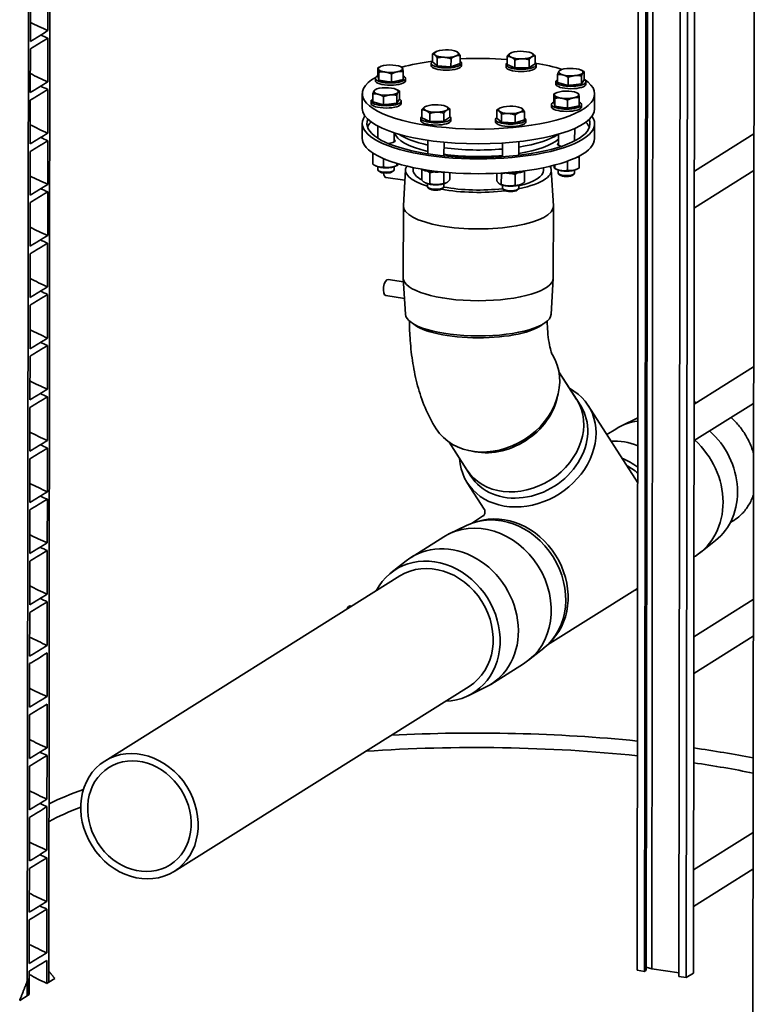
# Model space of a CAD drawing. Units: millimetres. Extents: x 0 to 420, y 0 to 297.
# Drawn here: x 209 to 248, y 126 to 179 of the extents above; entities that cross this region are included whole.
import ezdxf

# ---------------------------------------------------------------- set-up
doc = ezdxf.new("R2010")
doc.units = ezdxf.units.MM
doc.header["$LTSCALE"] = 20
doc.layers.add('Visible Edges(kwh)', color=7, linetype='Continuous', lineweight=35)

msp = doc.modelspace()

# ---------------------------------------------------------------- linework, layer by layer
at = {"layer": 'Visible Edges(kwh)'}
for p, q in [((242.13, 213.982), (242.027, 128.055)), ((242.52, 213.924), (242.417, 127.997)), ((242.614, 213.91), (242.511, 128.056)), ((242.908, 213.867), (242.805, 128.13)), ((244.341, 203.323), (244.25, 127.725)), ((244.73, 202.296), (244.64, 127.668)), ((245.106, 201.247), (245.018, 127.904)), ((210.83, 193.477), (210.751, 127.427)), ((209.606, 126.709), (209.685, 192.758)), ((248.174, 124.906), (248.254, 190.956)), ((210.704, 178.03), (210.707, 180.351)), ((209.775, 179.783), (209.772, 177.461)), ((210.701, 175.305), (210.704, 177.627)), ((209.771, 177.058), (209.769, 174.737)), ((231.147, 176.369), (231.147, 176.797)), ((231.343, 176.918), (231.338, 176.916)), ((231.393, 176.153), (231.394, 176.581)), ((232.13, 176.109), (232.131, 176.537)), ((232.426, 176.917), (232.444, 176.909)), ((232.621, 176.282), (232.621, 176.709)), ((235.108, 176.235), (235.109, 176.663)), ((235.316, 176.844), (235.311, 176.842)), ((235.53, 176.046), (235.531, 176.473)), ((236.279, 176.062), (236.279, 176.489)), ((236.399, 176.843), (236.399, 176.843)), ((236.606, 176.267), (236.606, 176.694)), ((228.236, 175.624), (228.236, 176.052)), ((228.37, 176.117), (228.327, 176.097)), ((229.454, 176.115), (229.533, 176.079)), ((231.082, 176.169), (231.082, 176.293)), ((231.393, 176.153), (231.147, 176.369)), ((232.13, 176.109), (231.393, 176.153)), ((232.621, 176.282), (232.13, 176.109)), ((232.685, 176.167), (232.685, 176.291)), ((235.055, 176.095), (235.055, 176.219)), ((235.53, 176.046), (235.108, 176.235)), ((236.279, 176.062), (235.53, 176.046)), ((236.606, 176.267), (236.279, 176.062)), ((236.658, 176.093), (236.659, 176.217)), ((228.109, 175.368), (228.11, 175.492)), ((228.29, 175.396), (228.236, 175.624)), ((228.29, 175.396), (228.291, 175.824)), ((228.966, 175.296), (228.967, 175.724)), ((229.587, 175.424), (229.587, 175.851)), ((229.713, 175.366), (229.713, 175.49)), ((237.795, 175.27), (237.795, 175.698)), ((237.963, 175.937), (237.917, 175.916)), ((238.363, 175.12), (238.363, 175.548)), ((239.046, 175.936), (239.067, 175.926)), ((239.072, 175.194), (239.072, 175.622)), ((239.212, 175.418), (239.213, 175.846)), ((210.697, 172.581), (210.7, 174.902)), ((228.14, 174.909), (228.094, 174.888)), ((228.966, 175.296), (228.29, 175.396)), ((229.587, 175.424), (228.966, 175.296)), ((229.223, 174.907), (229.244, 174.898)), ((237.702, 175.188), (237.702, 175.312)), ((238.363, 175.12), (237.795, 175.27)), ((239.072, 175.194), (238.363, 175.12)), ((239.212, 175.418), (239.072, 175.194)), ((239.305, 175.186), (239.305, 175.31)), ((227.417, 174.68), (227.416, 173.896)), ((227.972, 174.241), (227.973, 174.669)), ((228.54, 174.092), (228.541, 174.519)), ((229.249, 174.166), (229.249, 174.593)), ((229.39, 174.39), (229.249, 174.166)), ((229.39, 174.39), (229.39, 174.818)), ((237.597, 174.236), (237.598, 174.664)), ((237.652, 174.008), (237.653, 174.436)), ((237.732, 174.729), (237.689, 174.709)), ((238.815, 174.728), (238.895, 174.691)), ((238.949, 174.036), (238.949, 174.464)), ((239.767, 174.666), (239.766, 173.881)), ((209.768, 174.334), (209.765, 172.012)), ((227.879, 174.16), (227.879, 174.284)), ((228.54, 174.092), (227.972, 174.241)), ((229.249, 174.166), (228.54, 174.092)), ((229.482, 174.158), (229.483, 174.282)), ((230.787, 174.002), (230.782, 173.999)), ((231.87, 174), (231.87, 174)), ((234.76, 173.927), (234.755, 173.925)), ((235.843, 173.926), (235.86, 173.918)), ((237.471, 173.98), (237.471, 174.104)), ((237.652, 174.008), (237.597, 174.236)), ((238.328, 173.908), (237.652, 174.008)), ((238.328, 173.908), (238.328, 174.336)), ((238.949, 174.036), (238.328, 173.908)), ((239.075, 173.978), (239.075, 174.102)), ((230.526, 173.253), (230.526, 173.377)), ((230.579, 173.393), (230.579, 173.821)), ((231.001, 173.204), (230.579, 173.393)), ((231.001, 173.204), (231.001, 173.631)), ((231.749, 173.22), (231.75, 173.647)), ((232.076, 173.425), (231.749, 173.22)), ((232.076, 173.425), (232.077, 173.852)), ((232.129, 173.251), (232.129, 173.375)), ((234.563, 173.378), (234.564, 173.806)), ((234.81, 173.162), (234.563, 173.378)), ((234.81, 173.162), (234.811, 173.59)), ((235.547, 173.119), (235.548, 173.546)), ((236.038, 173.291), (236.038, 173.718)), ((227.414, 172.307), (227.415, 173.091)), ((228.246, 172.954), (228.245, 172.31)), ((231.749, 173.22), (231.001, 173.204)), ((234.499, 173.178), (234.499, 173.302)), ((235.547, 173.119), (234.81, 173.162)), ((236.038, 173.291), (235.547, 173.119)), ((236.102, 173.177), (236.102, 173.3)), ((238.705, 172.83), (238.704, 172.166)), ((239.764, 172.292), (239.765, 173.076)), ((229.112, 172.601), (229.112, 172.116)), ((237.838, 172.521), (237.837, 171.938)), ((245.069, 170.552), (248.231, 172.536)), ((210.694, 169.856), (210.697, 172.178)), ((230.893, 172.202), (230.892, 171.481)), ((231.759, 172.097), (231.758, 171.371)), ((234.866, 172.05), (234.865, 171.322)), ((235.733, 172.125), (235.732, 171.4)), ((209.765, 171.609), (209.762, 169.288)), ((227.968, 170.927), (227.969, 171.504)), ((238.945, 170.721), (238.945, 171.299)), ((228.177, 170.818), (228.114, 170.847)), ((228.243, 170.792), (228.243, 170.631)), ((228.536, 170.777), (228.537, 171.225)), ((229.11, 170.791), (229.11, 170.63)), ((229.177, 170.817), (229.264, 170.857)), ((229.245, 170.851), (229.245, 170.969)), ((230.12, 170.611), (230.121, 170.749)), ((237.054, 170.603), (237.054, 170.741)), ((237.648, 170.694), (237.648, 170.88)), ((238.324, 170.594), (238.324, 171.089)), ((228.329, 170.532), (228.266, 170.589)), ((228.67, 170.219), (229.68, 170.07)), ((229.024, 170.531), (229.087, 170.588)), ((229.713, 170.633), (229.599, 168.724)), ((230.575, 170.078), (230.576, 170.656)), ((230.997, 169.889), (230.997, 170.467)), ((231.745, 169.905), (231.746, 170.482)), ((232.072, 170.11), (232.072, 170.481)), ((234.559, 170.063), (234.56, 170.444)), ((234.806, 169.847), (234.807, 170.425)), ((235.543, 169.804), (235.544, 170.381)), ((236.034, 169.976), (236.035, 170.554)), ((237.461, 170.623), (237.571, 168.714)), ((237.769, 170.638), (237.648, 170.694)), ((237.836, 170.613), (237.835, 170.452)), ((237.921, 170.353), (237.858, 170.409)), ((238.616, 170.352), (238.679, 170.408)), ((238.702, 170.612), (238.702, 170.451)), ((238.769, 170.637), (238.854, 170.676)), ((245.067, 168.609), (248.229, 170.593)), ((230.823, 169.911), (230.782, 169.93)), ((230.89, 169.886), (230.89, 169.724)), ((230.975, 169.625), (230.912, 169.682)), ((231.671, 169.624), (231.734, 169.681)), ((231.757, 169.885), (231.756, 169.723)), ((231.823, 169.91), (231.87, 169.931)), ((234.796, 169.837), (234.737, 169.864)), ((234.863, 169.811), (234.863, 169.65)), ((235.73, 169.81), (235.73, 169.649)), ((235.797, 169.835), (235.842, 169.856)), ((210.691, 167.132), (210.694, 169.453)), ((234.948, 169.551), (234.886, 169.608)), ((235.644, 169.55), (235.707, 169.607)), ((209.762, 168.885), (209.759, 166.563)), ((229.598, 168.702), (229.594, 164.884)), ((237.572, 168.693), (237.567, 164.874)), ((210.688, 164.407), (210.69, 166.729)), ((209.758, 166.16), (209.755, 163.839)), ((229.605, 164.675), (228.789, 164.796)), ((229.704, 162.953), (229.594, 164.862)), ((237.452, 162.944), (237.566, 164.853)), ((210.684, 161.683), (210.687, 164.004)), ((229.656, 163.791), (228.662, 163.939)), ((209.755, 163.436), (209.752, 161.114)), ((210.681, 158.958), (210.684, 161.28)), ((209.752, 160.711), (209.749, 158.39)), ((237.869, 159.882), (238.811, 158.408)), ((239.024, 158.075), (237.869, 159.882)), ((245.054, 158.168), (248.217, 160.152)), ((210.678, 156.234), (210.681, 158.555)), ((245.052, 156.225), (248.214, 158.209)), ((209.748, 157.987), (209.746, 155.665)), ((242.058, 153.974), (239.423, 158.095)), ((242.062, 157.433), (241.166, 156.998)), ((240.886, 156.843), (240.413, 156.547)), ((232.028, 156.147), (232.97, 154.673)), ((233.183, 154.34), (232.028, 156.147)), ((210.675, 153.509), (210.677, 155.831)), ((209.745, 155.262), (209.742, 152.941)), ((233.898, 152.578), (232.997, 153.987)), ((210.671, 150.785), (210.674, 153.106)), ((209.742, 152.538), (209.739, 150.216)), ((233.814, 152.201), (233.215, 151.825)), ((246.978, 151.867), (247.164, 151.983)), ((232.956, 151.715), (232.031, 151.267)), ((230.006, 150.016), (231.752, 151.112)), ((246.191, 150.911), (245.385, 150.274)), ((210.668, 148.06), (210.671, 150.381)), ((209.739, 149.813), (209.736, 147.492)), ((228.939, 149.194), (229.745, 149.832)), ((245.124, 150.09), (245.044, 150.04)), ((229.409, 149.028), (213.726, 139.187)), ((242.051, 148.366), (237.269, 145.365)), ((245.039, 145.784), (248.202, 147.768)), ((210.665, 145.336), (210.668, 147.657)), ((226.773, 147.434), (226.851, 147.423)), ((209.735, 147.088), (209.733, 144.767)), ((245.037, 143.84), (248.199, 145.825)), ((237.057, 145.18), (236.251, 144.542)), ((210.661, 142.611), (210.664, 144.932)), ((209.732, 144.364), (209.729, 142.043)), ((234.244, 143.262), (235.99, 144.358)), ((233.095, 143.155), (217.411, 133.314)), ((233.04, 142.659), (233.964, 143.108)), ((210.658, 139.886), (210.661, 142.208)), ((209.729, 141.639), (209.726, 139.318)), ((210.655, 137.162), (210.658, 139.483)), ((209.726, 138.915), (209.723, 136.593)), ((210.652, 134.437), (210.654, 136.759)), ((209.722, 136.19), (209.719, 133.869)), ((245.024, 133.399), (248.187, 135.384)), ((210.648, 131.713), (210.651, 134.034)), ((209.719, 133.466), (209.716, 131.144)), ((245.022, 131.456), (248.184, 133.44)), ((210.645, 128.988), (210.648, 131.31)), ((209.716, 130.741), (209.713, 128.42)), ((210.643, 127.36), (210.645, 128.585)), ((209.712, 128.017), (209.711, 126.775)), ((210.751, 127.427), (210.752, 128.011)), ((242.027, 128.055), (242.417, 127.997)), ((242.417, 127.997), (242.511, 128.056)), ((242.512, 128.221), (242.805, 128.13)), ((242.805, 128.13), (244.251, 127.916)), ((244.64, 127.668), (245.018, 127.904)), ((209.661, 127.618), (209.66, 126.742)), ((210.751, 127.427), (210.643, 127.36)), ((211.065, 127.625), (210.751, 127.427)), ((244.25, 127.725), (244.64, 127.668)), ((209.66, 126.742), (209.204, 126.457)), ((209.711, 126.775), (209.606, 126.709))]:
    msp.add_line(p, q, dxfattribs=at)
for centre, major_axis, ratio, start_param, end_param in [((231.884, 176.808), (-0.65, 0.001), 0.304115, 4.523928, 5.571126), ((231.884, 176.808), (0.65, -0.001), 0.304115, 0.335138, 1.382335), ((231.884, 176.808), (-0.65, 0.001), 0.304115, 5.571126, 6.618323), ((231.884, 176.808), (-0.65, 0.001), 0.304115, 0.335138, 1.382335), ((231.884, 176.808), (0.65, -0.001), 0.304115, 4.523928, 5.571126), ((231.884, 176.808), (0.65, -0.001), 0.304115, 5.571126, 6.618323), ((233.592, 174.673), (6.175, -0.007), 0.304115, 1.323005, 1.729028), ((235.858, 176.734), (-0.65, 0.001), 0.304115, 5.832925, 6.880123), ((235.858, 176.734), (-0.65, 0.001), 0.304115, 4.785727, 5.832925), ((235.858, 176.734), (0.65, -0.001), 0.304115, 3.73853, 4.785727), ((235.858, 176.734), (-0.65, 0.001), 0.304115, 3.73853, 4.785727), ((235.858, 176.734), (0.65, -0.001), 0.304115, 4.785727, 5.832925), ((235.858, 176.734), (0.65, -0.001), 0.304115, 5.832925, 6.880123), ((228.912, 176.007), (-0.65, 0.001), 0.304115, 5.309326, 6.356524), ((228.912, 176.007), (-0.65, 0.001), 0.304115, 0.073338, 1.120536), ((228.912, 176.007), (-0.65, 0.001), 0.304115, 4.262129, 5.309326), ((228.912, 176.007), (0.65, -0.001), 0.304115, 0.073338, 1.120536), ((228.912, 176.007), (0.65, -0.001), 0.304115, 5.309326, 6.356524), ((233.592, 174.673), (6.175, -0.007), 0.304115, 1.978348, 2.292521), ((231.884, 176.292), (0.802, -0.001), 0.304115, 2.738026, 6.686752), ((231.884, 176.168), (0.802, -0.001), 0.304115, 3.141593, 6.283185), ((231.884, 176.292), (-0.611, 0.001), 0.304115, 0.907878, 1.856793), ((231.884, 176.292), (0.611, -0.001), 0.304115, 5.247297, 5.894955), ((235.857, 176.218), (0.802, -0.001), 0.304115, 2.775483, 6.649295), ((235.857, 176.094), (0.802, -0.001), 0.304115, 3.141593, 6.283185), ((235.857, 176.218), (-0.611, 0.001), 0.304115, 0.328759, 0.865115), ((235.857, 176.218), (-0.611, 0.001), 0.304115, 1.163865, 2.124405), ((235.857, 176.218), (0.611, -0.001), 0.304115, 5.670402, 5.995448), ((233.592, 174.673), (6.175, -0.007), 0.304115, 0.765105, 1.061338), ((238.504, 175.827), (-0.65, 0.001), 0.304115, 5.047527, 6.094724), ((238.504, 175.827), (-0.65, 0.001), 0.304115, 4.000329, 5.047527), ((238.504, 175.827), (0.65, -0.001), 0.304115, 6.094724, 7.141922), ((233.592, 174.673), (6.175, -0.007), 0.304115, 2.651198, 6.710601), ((228.911, 175.491), (0.802, -0.001), 0.304115, 2.572905, 6.851272), ((228.912, 176.007), (0.65, -0.001), 0.304115, 4.262129, 5.309326), ((238.503, 175.311), (0.802, -0.001), 0.304115, 2.65548, 6.769298), ((238.504, 175.827), (-0.65, 0.001), 0.304115, 6.094724, 7.141922), ((238.504, 175.827), (0.65, -0.001), 0.304115, 4.000329, 5.047527), ((238.504, 175.827), (0.65, -0.001), 0.304115, 5.047527, 6.094724), ((228.681, 174.799), (-0.65, 0.001), 0.304115, 5.047527, 6.094724), ((228.911, 175.367), (0.802, -0.001), 0.304115, 3.141593, 6.283185), ((228.911, 175.491), (-0.611, 0.001), 0.304115, 0.679042, 1.56203), ((228.681, 174.799), (-0.65, 0.001), 0.304115, 4.000329, 5.047527), ((228.911, 175.491), (-0.611, 0.001), 0.304115, 1.75779, 2.577677), ((228.681, 174.799), (0.65, -0.001), 0.304115, 6.094724, 7.141922), ((238.503, 175.187), (0.802, -0.001), 0.304115, 3.141593, 6.283185), ((238.503, 175.311), (-0.611, 0.001), 0.304115, 0.481261, 1.236212), ((238.503, 175.311), (-0.611, 0.001), 0.304115, 1.446458, 2.36541), ((228.681, 174.283), (0.802, -0.001), 0.304115, 2.65548, 6.769298), ((228.681, 174.799), (-0.65, 0.001), 0.304115, 6.094724, 7.141922), ((228.681, 174.799), (0.65, -0.001), 0.304115, 4.000329, 5.047527), ((228.681, 174.799), (0.65, -0.001), 0.304115, 5.047527, 6.094724), ((238.274, 174.619), (-0.65, 0.001), 0.304115, 5.309326, 6.356524), ((238.274, 174.619), (-0.65, 0.001), 0.304115, 0.073338, 1.120536), ((238.274, 174.619), (-0.65, 0.001), 0.304115, 4.262129, 5.309326), ((238.274, 174.619), (0.65, -0.001), 0.304115, 4.262129, 5.309326), ((238.274, 174.619), (0.65, -0.001), 0.304115, 0.073338, 1.120536), ((238.274, 174.619), (0.65, -0.001), 0.304115, 5.309326, 6.356524), ((233.591, 173.889), (6.175, -0.007), 0.304115, 3.141593, 6.283185), ((228.681, 174.159), (0.802, -0.001), 0.304115, 3.141593, 6.283185), ((228.681, 174.283), (-0.611, 0.001), 0.304115, 0.481261, 1.236212), ((228.681, 174.283), (-0.611, 0.001), 0.304115, 1.446458, 2.36541), ((231.328, 173.892), (-0.65, 0.001), 0.304115, 5.832925, 6.880123), ((231.328, 173.892), (-0.65, 0.001), 0.304115, 4.785727, 5.832925), ((231.328, 173.892), (-0.65, 0.001), 0.304115, 3.73853, 4.785727), ((231.328, 173.892), (0.65, -0.001), 0.304115, 5.832925, 6.880123), ((235.301, 173.817), (-0.65, 0.001), 0.304115, 5.571126, 6.618323), ((235.301, 173.817), (-0.65, 0.001), 0.304115, 4.523928, 5.571126), ((235.301, 173.817), (0.65, -0.001), 0.304115, 0.335138, 1.382335), ((235.301, 173.817), (0.65, -0.001), 0.304115, 5.571126, 6.618323), ((238.273, 174.103), (0.802, -0.001), 0.304115, 2.572905, 6.851272), ((238.273, 173.979), (0.802, -0.001), 0.304115, 3.141593, 6.283185), ((238.273, 174.103), (-0.611, 0.001), 0.304115, 0.679042, 1.56203), ((238.273, 174.103), (-0.611, 0.001), 0.304115, 1.75779, 2.577677), ((233.59, 173.084), (-6.175, 0.007), 0.304115, 6.067182, 9.640782), ((231.327, 173.376), (0.802, -0.001), 0.304115, 2.775483, 6.649295), ((231.328, 173.892), (0.65, -0.001), 0.304115, 3.73853, 4.785727), ((231.328, 173.892), (0.65, -0.001), 0.304115, 4.785727, 5.832925), ((235.301, 173.301), (0.802, -0.001), 0.304115, 2.738026, 6.686752), ((235.301, 173.817), (-0.65, 0.001), 0.304115, 0.335138, 1.382335), ((235.301, 173.817), (0.65, -0.001), 0.304115, 4.523928, 5.571126), ((233.59, 173.084), (-5.928, 0.007), 0.304115, 6.154834, 9.553129), ((233.59, 172.692), (-5.928, 0.007), 0.304115, 6.011898, 6.174203), ((231.327, 173.252), (0.802, -0.001), 0.304115, 3.141593, 6.283185), ((231.327, 173.376), (-0.611, 0.001), 0.304115, 0.328759, 0.865115), ((231.327, 173.376), (-0.611, 0.001), 0.304115, 1.163865, 2.124405), ((231.327, 173.376), (0.611, -0.001), 0.304115, 5.670402, 5.995448), ((235.3, 173.178), (0.802, -0.001), 0.304115, 3.141593, 6.283185), ((235.301, 173.301), (-0.611, 0.001), 0.304115, 0.907878, 1.856793), ((235.301, 173.301), (0.611, -0.001), 0.304115, 5.247297, 5.894955), ((233.59, 172.692), (5.928, -0.007), 0.304115, 0.108982, 0.271287), ((233.589, 172.299), (-6.175, 0.007), 0.304115, 0, 3.141593), ((233.59, 172.692), (-4.472, 0.005), 0.304115, 0.074937, 0.923608), ((233.59, 173.084), (4.615, -0.006), 0.304115, 3.555501, 4.088418), ((233.59, 173.084), (4.615, -0.006), 0.304115, 5.195445, 5.869277), ((228.678, 172.177), (0.477, -0.001), 0.304115, 4.926436, 6.712885), ((233.59, 173.084), (4.615, -0.006), 0.304115, 4.304721, 4.992741), ((233.59, 172.692), (4.472, -0.005), 0.304115, 5.212292, 5.965627), ((238.271, 171.998), (-0.477, 0.001), 0.304115, 5.853486, 7.271755), ((233.59, 172.692), (4.472, -0.005), 0.304115, 4.29087, 5.001961), ((228.677, 170.918), (-0.6, 0.001), 0.304115, 0.585879, 2.555713), ((233.587, 170.607), (-3.875, 0.005), 0.304115, 6.100032, 7.084273), ((233.587, 170.607), (3.875, -0.005), 0.304115, 5.29556, 6.466339), ((228.676, 170.631), (0.433, -0.001), 0.304115, 3.141593, 6.283185), ((228.676, 170.567), (-0.367, 0), 0.304115, 0.324901, 2.816692), ((228.733, 170.648), (-0.064, -0.429), 0.414587, 5.218957, 6.283185), ((233.587, 170.607), (-3.467, 0.004), 0.304115, 0, 0.518176), ((231.324, 170.754), (-0.802, 0.001), 0.304115, 0.3918, 1.912924), ((235.297, 170.68), (0.802, -0.001), 0.304115, 4.230197, 5.8169), ((233.587, 170.607), (3.467, -0.004), 0.304115, 5.379029, 6.283185), ((238.269, 170.739), (-0.6, 0.001), 0.304115, 0.585879, 2.555713), ((238.269, 170.451), (0.433, -0.001), 0.304115, 3.141593, 6.283185), ((238.269, 170.388), (-0.367, 0), 0.304115, 0.324901, 2.816692), ((231.323, 170.011), (-0.6, 0.001), 0.304115, 0.585879, 2.555713), ((231.323, 169.724), (0.433, -0.001), 0.304115, 3.141593, 6.283185), ((233.587, 170.607), (-3.467, 0.004), 0.304115, 1.014405, 1.950259), ((235.297, 169.937), (-0.6, 0.001), 0.304115, 0.585879, 2.555713), ((231.323, 169.66), (-0.367, 0), 0.304115, 0.324901, 2.816692), ((233.587, 170.607), (-3.875, 0.005), 0.304115, 1.038209, 1.951445), ((235.296, 169.649), (0.433, -0.001), 0.304115, 3.141593, 6.283185), ((235.296, 169.586), (-0.367, 0), 0.304115, 0.324901, 2.816692), ((233.585, 168.698), (3.987, -0.005), 0.304115, 3.123727, 6.301051), ((228.726, 164.367), (-0.064, -0.429), 0.414587, 3.141593, 6.283185), ((233.58, 164.879), (3.987, -0.005), 0.304115, 3.141593, 6.283185), ((233.578, 162.97), (3.875, -0.005), 0.304115, 3.159459, 6.265319), ((233.578, 162.805), (3.662, -0.004), 0.304115, 3.477106, 5.947672), ((234.426, 158.831), (3.085, 1.973), 0.82152, 3.141593, 6.275796), ((236.21, 156.041), (-3.213, -2.054), 0.82152, 5.853486, 9.854478), ((235.891, 156.541), (2.921, 1.867), 0.82152, 3.141593, 6.283185), ((234.56, 158.622), (-2.921, -1.867), 0.82152, 0.672855, 2.468738), ((236.104, 156.208), (-2.921, -1.867), 0.82152, 0, 3.141593), ((243.005, 153.466), (-2.119, 3.377), 0.85769, 5.917499, 6.283185), ((243.878, 154.014), (2.059, -3.282), 0.85769, 0.093487, 1.898853), ((241.259, 152.371), (-2.119, 3.377), 0.85769, 5.426463, 5.827136), ((243.005, 153.466), (2.119, -3.377), 0.85769, 0, 1.889294), ((240.387, 151.823), (-2.059, 3.282), 0.85769, 5.151429, 5.410532), ((240.207, 151.711), (-2.027, 3.23), 0.85769, 5.081891, 5.278103), ((234.744, 148.283), (-2.059, 3.282), 0.85769, 3.235079, 6.189698), ((234.923, 148.395), (2.027, -3.23), 0.85769, 0.219276, 2.922316), ((239.331, 151.161), (-5.446, 1.474), 0.090757, 0.099553, 0.099599), ((233.871, 147.735), (-2.119, 3.377), 0.85769, 3.141593, 6.283185), ((239.331, 151.161), (-5.521, 1.035), 0.029998, 6.250631, 6.25072), ((232.125, 146.639), (-2.119, 3.377), 0.85769, 3.048106, 6.376672), ((231.252, 146.092), (-2.059, 3.282), 0.85769, 2.678638, 6.74614), ((231.252, 146.092), (-1.843, 2.936), 0.85769, 3.141593, 6.283185), ((240.387, 151.823), (2.059, -3.282), 0.85769, 6.105246, 6.149178), ((226.709, 147.006), (0.064, 0.429), 0.414587, 0, 0.99176), ((233.541, 132.437), (27.083, -0.033), 0.304115, 1.25191, 1.741234), ((233.541, 131.853), (26.47, -0.032), 0.304115, 1.244256, 1.797756), ((233.541, 132.437), (27.083, -0.033), 0.304115, 0.999616, 1.132992), ((233.541, 131.853), (26.47, -0.032), 0.304115, 0.984665, 1.122127), ((233.541, 132.437), (27.083, -0.033), 0.304115, 2.45553, 2.570412), ((233.541, 131.853), (26.47, -0.032), 0.304115, 2.493188, 2.607517), ((233.541, 131.853), (-27.295, 0.033), 0.304115, 0.509847, 0.575919)]:
    msp.add_ellipse(centre, major_axis=major_axis, ratio=ratio, start_param=start_param, end_param=end_param, dxfattribs=at)
for major_axis in [(-1.843, 2.936), (1.626, -2.591)]:
    msp.add_ellipse((215.569, 136.251), major_axis=major_axis, ratio=0.85769, dxfattribs=at)
for points in [[(209.773, 178.472), (210.066, 178.322), (210.377, 178.174), (210.704, 178.03)], [(210.325, 177.799), (210.448, 177.741), (210.575, 177.684), (210.704, 177.627)], [(209.77, 175.747), (210.063, 175.597), (210.374, 175.45), (210.701, 175.305)], [(210.321, 175.074), (210.445, 175.016), (210.571, 174.959), (210.7, 174.902)], [(209.767, 173.023), (210.06, 172.872), (210.37, 172.725), (210.697, 172.581)], [(210.318, 172.35), (210.442, 172.292), (210.568, 172.235), (210.697, 172.178)], [(209.763, 170.298), (210.056, 170.148), (210.367, 170), (210.694, 169.856)], [(210.315, 169.625), (210.438, 169.567), (210.565, 169.51), (210.694, 169.453)], [(209.76, 167.574), (210.053, 167.423), (210.364, 167.276), (210.691, 167.132)], [(210.311, 166.901), (210.435, 166.843), (210.561, 166.785), (210.69, 166.729)], [(209.757, 164.849), (210.05, 164.699), (210.36, 164.551), (210.688, 164.407)], [(210.308, 164.176), (210.432, 164.118), (210.558, 164.061), (210.687, 164.004)], [(209.753, 162.125), (210.047, 161.974), (210.357, 161.827), (210.684, 161.683)], [(210.305, 161.452), (210.429, 161.394), (210.555, 161.336), (210.684, 161.28)], [(209.75, 159.4), (210.043, 159.25), (210.354, 159.102), (210.681, 158.958)], [(210.302, 158.727), (210.425, 158.669), (210.552, 158.612), (210.681, 158.555)], [(245.054, 158.272), (245.105, 158.27), (245.155, 158.267), (245.205, 158.262)], [(209.747, 156.676), (210.04, 156.525), (210.351, 156.378), (210.678, 156.234)], [(210.298, 156.002), (210.422, 155.945), (210.548, 155.887), (210.677, 155.831)], [(209.744, 153.951), (210.037, 153.801), (210.347, 153.653), (210.675, 153.509)], [(210.295, 153.278), (210.419, 153.22), (210.545, 153.163), (210.674, 153.106)], [(209.74, 151.227), (210.034, 151.076), (210.344, 150.929), (210.671, 150.785)], [(210.292, 150.553), (210.416, 150.496), (210.542, 150.438), (210.671, 150.381)], [(209.737, 148.502), (210.03, 148.352), (210.341, 148.204), (210.668, 148.06)], [(210.289, 147.829), (210.412, 147.771), (210.539, 147.714), (210.668, 147.657)], [(209.734, 145.777), (210.027, 145.627), (210.338, 145.48), (210.665, 145.336)], [(209.731, 143.053), (210.024, 142.903), (210.334, 142.755), (210.661, 142.611)], [(209.727, 140.328), (210.02, 140.178), (210.331, 140.031), (210.658, 139.886)], [(210.279, 139.655), (210.402, 139.597), (210.529, 139.54), (210.658, 139.483)], [(209.724, 137.604), (210.017, 137.454), (210.328, 137.306), (210.655, 137.162)], [(210.275, 136.931), (210.399, 136.873), (210.526, 136.816), (210.654, 136.759)], [(209.721, 134.879), (210.014, 134.729), (210.324, 134.582), (210.652, 134.437)], [(210.272, 134.206), (210.396, 134.148), (210.522, 134.091), (210.651, 134.034)], [(209.717, 132.155), (210.011, 132.004), (210.321, 131.857), (210.648, 131.713)], [(210.269, 131.482), (210.393, 131.424), (210.519, 131.367), (210.648, 131.31)], [(209.714, 129.43), (210.007, 129.28), (210.318, 129.132), (210.645, 128.988)]]:
    msp.add_open_spline(points, degree=3, dxfattribs=at)
for points, knots in [([(210.704, 177.627), (210.547, 177.532), (210.391, 177.437), (210.08, 177.247), (209.926, 177.153), (209.771, 177.058)], [-4.938604, -4.938604, -4.938604, -4.938604, -2.455713, -2.455713, 0, 0, 0, 0]), ([(209.772, 177.461), (209.926, 177.556), (210.081, 177.65), (210.392, 177.84), (210.548, 177.935), (210.704, 178.03)], [-4.938742, -4.938742, -4.938742, -4.938742, -2.482961, -2.482961, 0, 0, 0, 0]), ([(210.7, 174.902), (210.544, 174.807), (210.388, 174.712), (210.077, 174.523), (209.923, 174.428), (209.768, 174.334)], [-4.938604, -4.938604, -4.938604, -4.938604, -2.455713, -2.455713, 0, 0, 0, 0]), ([(209.769, 174.737), (209.923, 174.831), (210.078, 174.926), (210.388, 175.115), (210.545, 175.21), (210.701, 175.305)], [-4.938742, -4.938742, -4.938742, -4.938742, -2.482961, -2.482961, 0, 0, 0, 0]), ([(209.765, 172.012), (209.92, 172.107), (210.074, 172.201), (210.385, 172.391), (210.541, 172.486), (210.697, 172.581)], [-4.938742, -4.938742, -4.938742, -4.938742, -2.482961, -2.482961, 0, 0, 0, 0]), ([(210.697, 172.178), (210.541, 172.083), (210.385, 171.987), (210.074, 171.798), (209.919, 171.704), (209.765, 171.609)], [-4.938604, -4.938604, -4.938604, -4.938604, -2.455713, -2.455713, 0, 0, 0, 0]), ([(209.762, 169.288), (209.916, 169.382), (210.071, 169.477), (210.382, 169.666), (210.538, 169.761), (210.694, 169.856)], [-4.938742, -4.938742, -4.938742, -4.938742, -2.482961, -2.482961, 0, 0, 0, 0]), ([(210.694, 169.453), (210.538, 169.358), (210.381, 169.263), (210.071, 169.073), (209.916, 168.979), (209.762, 168.885)], [-4.938604, -4.938604, -4.938604, -4.938604, -2.455713, -2.455713, 0, 0, 0, 0]), ([(209.759, 166.563), (209.913, 166.658), (210.068, 166.752), (210.378, 166.942), (210.535, 167.037), (210.691, 167.132)], [-4.938742, -4.938742, -4.938742, -4.938742, -2.482961, -2.482961, 0, 0, 0, 0]), ([(210.69, 166.729), (210.534, 166.634), (210.378, 166.538), (210.067, 166.349), (209.913, 166.255), (209.758, 166.16)], [-4.938604, -4.938604, -4.938604, -4.938604, -2.455713, -2.455713, 0, 0, 0, 0]), ([(209.755, 163.839), (209.91, 163.933), (210.065, 164.028), (210.375, 164.217), (210.531, 164.312), (210.688, 164.407)], [-4.938742, -4.938742, -4.938742, -4.938742, -2.482961, -2.482961, 0, 0, 0, 0]), ([(210.687, 164.004), (210.531, 163.909), (210.375, 163.814), (210.064, 163.624), (209.909, 163.53), (209.755, 163.436)], [-4.938604, -4.938604, -4.938604, -4.938604, -2.455713, -2.455713, 0, 0, 0, 0]), ([(231.341, 156.858), (231.102, 157.232), (230.911, 157.611), (230.592, 158.374), (230.464, 158.759), (230.252, 159.539), (230.169, 159.935), (230.039, 160.737), (229.992, 161.145), (229.936, 161.897), (229.921, 162.241), (229.917, 162.588)], [3.1415927, 3.1415927, 3.1415927, 3.1415927, 3.2986723, 3.2986723, 3.4557519, 3.4557519, 3.6128316, 3.6128316, 3.7699112, 3.7699112, 3.8994657, 3.8994657, 3.8994657, 3.8994657]), ([(237.526, 160.778), (237.526, 160.778), (237.521, 160.788), (237.497, 160.843), (237.468, 160.919), (237.406, 161.137), (237.372, 161.28), (237.313, 161.618), (237.288, 161.812), (237.255, 162.2), (237.246, 162.387), (237.242, 162.582)], [3.2106055, 3.2106055, 3.2106055, 3.2106055, 3.2840085, 3.2840085, 3.4370664, 3.4370664, 3.594146, 3.594146, 3.7512256, 3.7512256, 3.879978, 3.879978, 3.879978, 3.879978]), ([(209.752, 161.114), (209.907, 161.209), (210.061, 161.303), (210.372, 161.492), (210.528, 161.588), (210.684, 161.683)], [-4.938742, -4.938742, -4.938742, -4.938742, -2.482961, -2.482961, 0, 0, 0, 0]), ([(210.684, 161.28), (210.528, 161.185), (210.371, 161.089), (210.061, 160.9), (209.906, 160.806), (209.752, 160.711)], [-4.938604, -4.938604, -4.938604, -4.938604, -2.455713, -2.455713, 0, 0, 0, 0]), ([(209.749, 158.39), (209.903, 158.484), (210.058, 158.578), (210.369, 158.768), (210.525, 158.863), (210.681, 158.958)], [-4.938742, -4.938742, -4.938742, -4.938742, -2.482961, -2.482961, 0, 0, 0, 0]), ([(210.681, 158.555), (210.524, 158.46), (210.368, 158.365), (210.057, 158.175), (209.903, 158.081), (209.748, 157.987)], [-4.938604, -4.938604, -4.938604, -4.938604, -2.455713, -2.455713, 0, 0, 0, 0]), ([(247.013, 157.455), (247.032, 157.438), (247.051, 157.421), (247.234, 157.254), (247.384, 157.09), (247.648, 156.748), (247.772, 156.559), (247.988, 156.157), (248.082, 155.944), (248.176, 155.67), (248.194, 155.613), (248.211, 155.556)], [16.421819, 16.421819, 16.421819, 16.421819, 16.593753, 16.593753, 18.102271, 18.102271, 19.610803, 19.610803, 21.119335, 21.119335, 21.510192, 21.510192, 21.510192, 21.510192]), ([(209.746, 155.665), (209.9, 155.76), (210.055, 155.854), (210.365, 156.043), (210.522, 156.139), (210.678, 156.234)], [-4.938742, -4.938742, -4.938742, -4.938742, -2.482961, -2.482961, 0, 0, 0, 0]), ([(210.677, 155.831), (210.521, 155.735), (210.365, 155.64), (210.054, 155.451), (209.9, 155.356), (209.745, 155.262)], [-4.938604, -4.938604, -4.938604, -4.938604, -2.455713, -2.455713, 0, 0, 0, 0]), ([(209.742, 152.941), (209.897, 153.035), (210.051, 153.129), (210.362, 153.319), (210.518, 153.414), (210.675, 153.509)], [-4.938742, -4.938742, -4.938742, -4.938742, -2.482961, -2.482961, 0, 0, 0, 0]), ([(210.674, 153.106), (210.518, 153.011), (210.362, 152.916), (210.051, 152.726), (209.896, 152.632), (209.742, 152.538)], [-4.938604, -4.938604, -4.938604, -4.938604, -2.455713, -2.455713, 0, 0, 0, 0]), ([(248.208, 153.346), (248.191, 153.296), (248.173, 153.246), (248.078, 153.009), (247.984, 152.832), (247.767, 152.513), (247.643, 152.37), (247.405, 152.152), (247.289, 152.062), (247.164, 151.983)], [26.762605, 26.762605, 26.762605, 26.762605, 27.153463, 27.153463, 28.661994, 28.661994, 30.170526, 30.170526, 31.365862, 31.365862, 31.365862, 31.365862]), ([(233.814, 152.201), (233.829, 152.211), (233.849, 152.226), (233.901, 152.284), (233.931, 152.344), (233.943, 152.451), (233.934, 152.497), (233.915, 152.55), (233.906, 152.566), (233.898, 152.578)], [0, 0, 0, 0, 0.49203, 0.49203, 1.306598, 1.306598, 1.96318, 1.96318, 2.382137, 2.382137, 2.382137, 2.382137]), ([(209.739, 150.216), (209.894, 150.311), (210.048, 150.405), (210.359, 150.594), (210.515, 150.69), (210.671, 150.785)], [-4.938742, -4.938742, -4.938742, -4.938742, -2.482961, -2.482961, 0, 0, 0, 0]), ([(210.671, 150.381), (210.515, 150.286), (210.358, 150.191), (210.048, 150.002), (209.893, 149.907), (209.739, 149.813)], [-4.938604, -4.938604, -4.938604, -4.938604, -2.455713, -2.455713, 0, 0, 0, 0]), ([(209.736, 147.492), (209.89, 147.586), (210.045, 147.68), (210.356, 147.87), (210.512, 147.965), (210.668, 148.06)], [-4.938742, -4.938742, -4.938742, -4.938742, -2.482961, -2.482961, 0, 0, 0, 0]), ([(210.668, 147.657), (210.511, 147.562), (210.355, 147.467), (210.044, 147.277), (209.89, 147.183), (209.735, 147.088)], [-4.938604, -4.938604, -4.938604, -4.938604, -2.455713, -2.455713, 0, 0, 0, 0]), ([(209.733, 144.767), (209.887, 144.861), (210.042, 144.956), (210.352, 145.145), (210.509, 145.24), (210.665, 145.336)], [-4.938742, -4.938742, -4.938742, -4.938742, -2.482961, -2.482961, 0, 0, 0, 0]), ([(210.664, 144.932), (210.508, 144.837), (210.352, 144.742), (210.041, 144.553), (209.887, 144.458), (209.732, 144.364)], [-4.938604, -4.938604, -4.938604, -4.938604, -2.455713, -2.455713, 0, 0, 0, 0]), ([(209.729, 142.043), (209.884, 142.137), (210.038, 142.231), (210.349, 142.421), (210.505, 142.516), (210.661, 142.611)], [-4.938742, -4.938742, -4.938742, -4.938742, -2.482961, -2.482961, 0, 0, 0, 0]), ([(210.661, 142.208), (210.505, 142.113), (210.349, 142.018), (210.038, 141.828), (209.883, 141.734), (209.729, 141.639)], [-4.938604, -4.938604, -4.938604, -4.938604, -2.455713, -2.455713, 0, 0, 0, 0]), ([(209.726, 139.318), (209.881, 139.412), (210.035, 139.507), (210.346, 139.696), (210.502, 139.791), (210.658, 139.886)], [-4.938742, -4.938742, -4.938742, -4.938742, -2.482961, -2.482961, 0, 0, 0, 0]), ([(210.658, 139.483), (210.502, 139.388), (210.345, 139.293), (210.035, 139.104), (209.88, 139.009), (209.726, 138.915)], [-4.938604, -4.938604, -4.938604, -4.938604, -2.455713, -2.455713, 0, 0, 0, 0]), ([(210.654, 136.759), (210.498, 136.664), (210.342, 136.569), (210.031, 136.379), (209.877, 136.285), (209.722, 136.19)], [-4.938604, -4.938604, -4.938604, -4.938604, -2.455713, -2.455713, 0, 0, 0, 0]), ([(209.723, 136.593), (209.877, 136.688), (210.032, 136.782), (210.342, 136.972), (210.499, 137.067), (210.655, 137.162)], [-4.938742, -4.938742, -4.938742, -4.938742, -2.482961, -2.482961, 0, 0, 0, 0]), ([(209.719, 133.869), (209.874, 133.963), (210.029, 134.058), (210.339, 134.247), (210.495, 134.342), (210.652, 134.437)], [-4.938742, -4.938742, -4.938742, -4.938742, -2.482961, -2.482961, 0, 0, 0, 0]), ([(210.651, 134.034), (210.495, 133.939), (210.339, 133.844), (210.028, 133.655), (209.873, 133.56), (209.719, 133.466)], [-4.938604, -4.938604, -4.938604, -4.938604, -2.455713, -2.455713, 0, 0, 0, 0]), ([(209.716, 131.144), (209.871, 131.239), (210.025, 131.333), (210.336, 131.523), (210.492, 131.618), (210.648, 131.713)], [-4.938742, -4.938742, -4.938742, -4.938742, -2.482961, -2.482961, 0, 0, 0, 0]), ([(210.648, 131.31), (210.492, 131.215), (210.335, 131.119), (210.025, 130.93), (209.87, 130.836), (209.716, 130.741)], [-4.938604, -4.938604, -4.938604, -4.938604, -2.455713, -2.455713, 0, 0, 0, 0]), ([(209.713, 128.42), (209.867, 128.514), (210.022, 128.609), (210.333, 128.798), (210.489, 128.893), (210.645, 128.988)], [-4.938742, -4.938742, -4.938742, -4.938742, -2.482961, -2.482961, 0, 0, 0, 0]), ([(210.645, 128.585), (210.488, 128.49), (210.332, 128.395), (210.022, 128.205), (209.867, 128.111), (209.712, 128.017)], [-4.938604, -4.938604, -4.938604, -4.938604, -2.455713, -2.455713, 0, 0, 0, 0])]:
    msp.add_open_spline(points, degree=3, knots=knots, dxfattribs=at)
for points, weights in [([(231.147, 176.797), (231.249, 176.876), (231.338, 176.916)], [1, 1.02925852355, 1.01340759647]), ([(231.27, 176.744), (231.213, 176.794), (231.147, 176.797)], [1, 1.0379548493, 1]), ([(231.394, 176.581), (231.328, 176.694), (231.27, 176.744)], [1, 1.0379548493, 1]), ([(231.762, 176.614), (231.591, 176.624), (231.394, 176.581)], [1, 1.0379548493, 1]), ([(232.131, 176.537), (231.933, 176.604), (231.762, 176.614)], [1, 1.0379548493, 1]), ([(232.376, 176.679), (232.262, 176.639), (232.131, 176.537)], [1, 1.0379548493, 1]), ([(232.621, 176.709), (232.49, 176.719), (232.376, 176.679)], [1, 1.0379548493, 1]), ([(232.444, 176.909), (232.471, 176.896), (232.498, 176.873)], [1.01886248368, 1.0175005077, 1]), ([(232.498, 176.873), (232.555, 176.823), (232.621, 176.709)], [1, 1.0379548493, 1]), ([(235.109, 176.663), (235.197, 176.773), (235.272, 176.821)], [1, 1.0379548493, 1]), ([(235.32, 176.623), (235.222, 176.667), (235.109, 176.663)], [1, 1.0379548493, 1]), ([(235.272, 176.821), (235.292, 176.833), (235.311, 176.842)], [1, 1.00935484883, 1.01409826074]), ([(235.531, 176.473), (235.418, 176.58), (235.32, 176.623)], [1, 1.0379548493, 1]), ([(235.905, 176.537), (235.731, 176.533), (235.531, 176.473)], [1, 1.0379548493, 1]), ([(236.279, 176.489), (236.079, 176.54), (235.905, 176.537)], [1, 1.0379548493, 1]), ([(236.443, 176.647), (236.367, 176.6), (236.279, 176.489)], [1, 1.0379548493, 1]), ([(236.399, 176.843), (236.495, 176.798), (236.606, 176.694)], [1.00148020143, 1.03719972515, 1]), ([(236.606, 176.694), (236.518, 176.695), (236.443, 176.647)], [1, 1.0379548493, 1]), ([(228.236, 176.052), (228.283, 176.077), (228.327, 176.097)], [1, 1.0104052999, 1.01510538594]), ([(228.264, 175.993), (228.251, 176.046), (228.236, 176.052)], [1, 1.0379548493, 1]), ([(228.291, 175.824), (228.276, 175.94), (228.264, 175.993)], [1, 1.0379548493, 1]), ([(229.533, 176.079), (229.548, 176.072), (229.56, 176.02)], [1.00169871661, 1.03708558248, 1]), ([(229.56, 176.02), (229.573, 175.968), (229.587, 175.851)], [1, 1.0379548493, 1]), ([(228.629, 175.829), (228.472, 175.852), (228.291, 175.824)], [1, 1.0379548493, 1]), ([(228.967, 175.724), (228.786, 175.806), (228.629, 175.829)], [1, 1.0379548493, 1]), ([(229.277, 175.843), (229.133, 175.813), (228.967, 175.724)], [1, 1.0379548493, 1]), ([(229.587, 175.851), (229.421, 175.872), (229.277, 175.843)], [1, 1.0379548493, 1]), ([(237.795, 175.698), (237.833, 175.813), (237.866, 175.865)], [1, 1.0379548493, 1]), ([(238.079, 175.678), (237.947, 175.713), (237.795, 175.698)], [1, 1.0379548493, 1]), ([(237.866, 175.865), (237.89, 175.904), (237.917, 175.916)], [1, 1.02825694379, 1.01443995568]), ([(238.363, 175.548), (238.211, 175.643), (238.079, 175.678)], [1, 1.0379548493, 1]), ([(238.718, 175.64), (238.553, 175.623), (238.363, 175.548)], [1, 1.0379548493, 1]), ([(239.072, 175.622), (238.882, 175.657), (238.718, 175.64)], [1, 1.0379548493, 1]), ([(239.067, 175.926), (239.136, 175.894), (239.213, 175.846)], [1.01897672726, 1.01886238268, 1]), ([(239.143, 175.789), (239.11, 175.737), (239.072, 175.622)], [1, 1.0379548493, 1]), ([(239.213, 175.846), (239.175, 175.841), (239.143, 175.789)], [1, 1.0379548493, 1]), ([(227.973, 174.669), (228.01, 174.784), (228.043, 174.836)], [1, 1.0379548493, 1]), ([(228.257, 174.649), (228.125, 174.684), (227.973, 174.669)], [1, 1.0379548493, 1]), ([(228.043, 174.836), (228.068, 174.875), (228.094, 174.888)], [1, 1.02825694379, 1.01443995568]), ([(228.541, 174.519), (228.388, 174.615), (228.257, 174.649)], [1, 1.0379548493, 1]), ([(228.895, 174.612), (228.731, 174.594), (228.541, 174.519)], [1, 1.0379548493, 1]), ([(229.249, 174.593), (229.06, 174.629), (228.895, 174.612)], [1, 1.0379548493, 1]), ([(229.244, 174.898), (229.313, 174.866), (229.39, 174.818)], [1.01897672726, 1.01886238268, 1]), ([(229.32, 174.761), (229.287, 174.709), (229.249, 174.593)], [1, 1.0379548493, 1]), ([(229.39, 174.818), (229.353, 174.813), (229.32, 174.761)], [1, 1.0379548493, 1]), ([(237.598, 174.664), (237.645, 174.689), (237.689, 174.709)], [1, 1.0104052999, 1.01510538594]), ([(237.625, 174.605), (237.613, 174.658), (237.598, 174.664)], [1, 1.0379548493, 1]), ([(237.653, 174.436), (237.638, 174.552), (237.625, 174.605)], [1, 1.0379548493, 1]), ([(237.991, 174.441), (237.834, 174.465), (237.653, 174.436)], [1, 1.0379548493, 1]), ([(238.328, 174.336), (238.147, 174.418), (237.991, 174.441)], [1, 1.0379548493, 1]), ([(238.639, 174.455), (238.495, 174.425), (238.328, 174.336)], [1, 1.0379548493, 1]), ([(238.949, 174.464), (238.783, 174.485), (238.639, 174.455)], [1, 1.0379548493, 1]), ([(238.895, 174.691), (238.91, 174.684), (238.922, 174.633)], [1.00169871661, 1.03708558248, 1]), ([(238.922, 174.633), (238.935, 174.58), (238.949, 174.464)], [1, 1.0379548493, 1]), ([(230.579, 173.821), (230.667, 173.931), (230.743, 173.979)], [1, 1.0379548493, 1]), ([(230.743, 173.979), (230.762, 173.991), (230.782, 173.999)], [1, 1.00935484883, 1.01409826074]), ([(231.87, 174), (231.966, 173.956), (232.077, 173.852)], [1.00148020143, 1.03719972515, 1]), ([(234.564, 173.806), (234.666, 173.885), (234.755, 173.925)], [1, 1.02925852355, 1.01340759647]), ([(235.86, 173.918), (235.888, 173.905), (235.915, 173.882)], [1.01886248368, 1.0175005077, 1]), ([(235.915, 173.882), (235.972, 173.832), (236.038, 173.718)], [1, 1.0379548493, 1]), ([(230.79, 173.781), (230.692, 173.825), (230.579, 173.821)], [1, 1.0379548493, 1]), ([(231.001, 173.631), (230.888, 173.737), (230.79, 173.781)], [1, 1.0379548493, 1]), ([(231.375, 173.695), (231.202, 173.691), (231.001, 173.631)], [1, 1.0379548493, 1]), ([(231.75, 173.647), (231.549, 173.698), (231.375, 173.695)], [1, 1.0379548493, 1]), ([(231.913, 173.805), (231.837, 173.757), (231.75, 173.647)], [1, 1.0379548493, 1]), ([(232.077, 173.852), (231.989, 173.853), (231.913, 173.805)], [1, 1.0379548493, 1]), ([(234.687, 173.753), (234.63, 173.803), (234.564, 173.806)], [1, 1.0379548493, 1]), ([(234.811, 173.59), (234.745, 173.703), (234.687, 173.753)], [1, 1.0379548493, 1]), ([(235.179, 173.623), (235.008, 173.633), (234.811, 173.59)], [1, 1.0379548493, 1]), ([(235.548, 173.546), (235.35, 173.613), (235.179, 173.623)], [1, 1.0379548493, 1]), ([(235.793, 173.688), (235.679, 173.648), (235.548, 173.546)], [1, 1.0379548493, 1]), ([(236.038, 173.718), (235.907, 173.728), (235.793, 173.688)], [1, 1.0379548493, 1]), ([(227.969, 171.504), (227.972, 171.514), (227.975, 171.523)], [1, 1.00614599005, 1.01180364058]), ([(228, 171.507), (227.985, 171.506), (227.969, 171.504)], [1.01438526031, 1.00756230184, 1]), ([(238.945, 171.299), (238.893, 171.305), (238.844, 171.307)], [1, 1.02330234031, 1.03958467837]), ([(238.938, 171.355), (238.942, 171.329), (238.945, 171.299)], [1.03377391968, 1.01929303567, 1]), ([(227.968, 170.927), (228.252, 170.749), (228.536, 170.777)], [1, 1.15470053838, 1]), ([(228.536, 170.777), (228.89, 170.711), (229.245, 170.851)], [1, 1.15470053838, 1]), ([(229.245, 170.851), (229.293, 170.857), (229.335, 170.943)], [1, 1.1000290007, 1.07070097284]), ([(237.601, 170.867), (237.624, 170.703), (237.648, 170.694)], [1.03251874307, 1.13623770939, 1]), ([(238.324, 170.594), (238.634, 170.554), (238.945, 170.721)], [1, 1.15470053838, 1]), ([(230.576, 170.656), (230.578, 170.659), (230.581, 170.663)], [1, 1.00221508954, 1.00436674527]), ([(230.592, 170.656), (230.584, 170.656), (230.576, 170.656)], [1.00992891761, 1.00513489898, 1]), ([(230.997, 170.467), (230.947, 170.514), (230.901, 170.548)], [1, 1.03305733717, 1.05198689493]), ([(231.199, 170.514), (231.104, 170.498), (230.997, 170.467)], [1.05894871455, 1.03962275662, 1]), ([(231.746, 170.482), (231.643, 170.509), (231.55, 170.52)], [1, 1.03830266478, 1.0576384385]), ([(231.766, 170.507), (231.756, 170.495), (231.746, 170.482)], [1.01594774681, 1.00843364104, 1]), ([(234.807, 170.425), (234.797, 170.441), (234.788, 170.456)], [1, 1.0103330147, 1.01928566973]), ([(234.992, 170.455), (234.904, 170.447), (234.807, 170.425)], [1.05595850996, 1.03667277744, 1]), ([(235.544, 170.381), (235.438, 170.417), (235.343, 170.437)], [1, 1.04010893263, 1.05941992243]), ([(235.662, 170.463), (235.606, 170.429), (235.544, 170.381)], [1.05421012674, 1.03504310375, 1]), ([(236.035, 170.554), (236.011, 170.555), (235.988, 170.555)], [1, 1.01317330647, 1.02410310421]), ([(236.024, 170.571), (236.029, 170.563), (236.035, 170.554)], [1.01091761595, 1.0056663546, 1]), ([(237.648, 170.694), (237.986, 170.54), (238.324, 170.594)], [1, 1.15470053838, 1]), ([(230.575, 170.078), (230.786, 169.88), (230.997, 169.889)], [1, 1.15470053838, 1]), ([(230.997, 169.889), (231.371, 169.794), (231.745, 169.905)], [1, 1.15470053838, 1]), ([(231.745, 169.905), (231.908, 169.904), (232.072, 170.11)], [1, 1.15470053838, 1]), ([(234.559, 170.063), (234.683, 169.852), (234.806, 169.847)], [1, 1.15470053838, 1]), ([(234.806, 169.847), (235.175, 169.722), (235.543, 169.804)], [1, 1.15470053838, 1]), ([(235.543, 169.804), (235.788, 169.787), (236.034, 169.976)], [1, 1.15470053838, 1]), ([(210.752, 128.011), (210.91, 127.814), (211.065, 127.625)], [1, 1.00009081524, 1]), ([(209.204, 126.457), (209.436, 127.048), (209.661, 127.618)], [1, 1.00015476941, 1])]:
    msp.add_rational_spline(points, weights, degree=2, dxfattribs=at)

doc.saveas('drawing.dxf')
